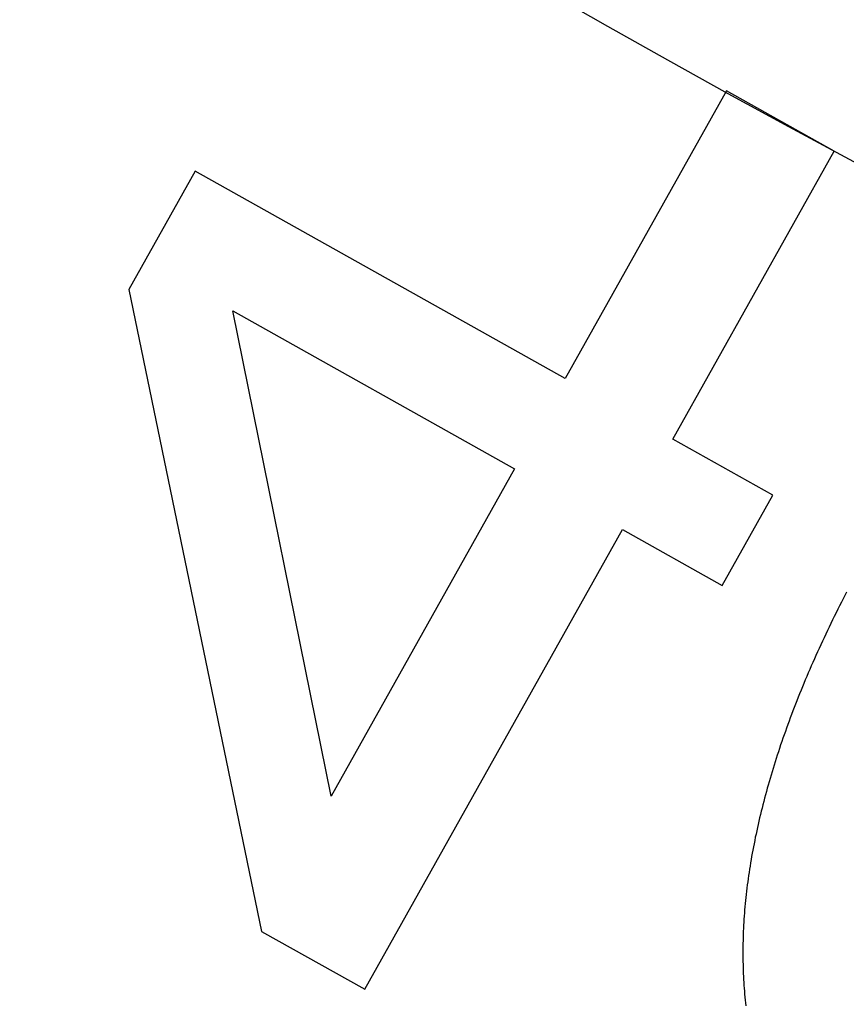
# Model space of a CAD drawing. Extents: x -30 to 30, y -80 to 53.
# Drawn here: x -10 to -9, y -68 to -67 of the extents above; entities that cross this region are included whole.
import ezdxf

# ---------------------------------------------------------------- set-up
doc = ezdxf.new("R2010")
doc.units = 0
doc.header["$LTSCALE"] = 20
doc.linetypes.add('VERDECKT', pattern=[0.375, 0.25, -0.125])
doc.layers.get('0').update_dxf_attribs({"linetype": 'CONTINUOUS'})
doc.layers.add('STEMPEL', color=3, linetype='CONTINUOUS')

# ---------------------------------------------------------------- blocks, each defined once
blk = doc.blocks.new('A$C26EF05F1')
at = {"color": 1, "linetype": 'VERDECKT'}
for p, q in [((-9.160427, -16.646586), (-9.429243, -17.126138)), ((-8.980595, -16.747392), (-9.160427, -16.646586)), ((-9.249411, -17.226944), (-8.980595, -16.747392)), ((-10.045649, -16.780607), (-10.155965, -16.977405)), ((-9.429243, -17.126138), (-10.045649, -16.780607)), ((-10.155965, -16.977405), (-9.934867, -18.046702)), ((-9.819154, -17.821715), (-9.982938, -17.013453)), ((-9.982938, -17.013453), (-9.513565, -17.276564)), ((-9.083151, -17.320142), (-9.249411, -17.226944)), ((-9.513565, -17.276564), (-9.819154, -17.821715)), ((-9.167473, -17.470568), (-9.083151, -17.320142)), ((-9.762952, -18.14307), (-9.333733, -17.37737)), ((-9.333733, -17.37737), (-9.167473, -17.470568)), ((-9.934867, -18.046702), (-9.762952, -18.14307))]:
    blk.add_line(p, q, dxfattribs=at)
at = {"color": 1}
for points in [[(-8.95994, -17.4816, 0), (-8.9629, -17.4873, 0), (-8.96586, -17.493, 0), (-8.9688, -17.4987, 0), (-8.97175, -17.5045, 0), (-8.97468, -17.5103, 0), (-8.97761, -17.5162, 0), (-8.98053, -17.5221, 0), (-8.98345, -17.528, 0), (-8.98636, -17.534, 0), (-8.98926, -17.54, 0)], [(-8.98926, -17.54, 0), (-8.99209, -17.5459, 0), (-8.9949, -17.5518, 0), (-8.99767, -17.5577, 0), (-9.00042, -17.5636, 0), (-9.00314, -17.5695, 0), (-9.00584, -17.5754, 0), (-9.0085, -17.5813, 0), (-9.01114, -17.5871, 0), (-9.01375, -17.593, 0), (-9.01633, -17.5988, 0), (-9.01888, -17.6046, 0), (-9.02141, -17.6105, 0), (-9.02391, -17.6163, 0), (-9.02638, -17.6221, 0), (-9.02882, -17.6279, 0), (-9.03123, -17.6337, 0), (-9.03362, -17.6394, 0), (-9.03598, -17.6452, 0), (-9.03831, -17.651, 0), (-9.04061, -17.6567, 0), (-9.04288, -17.6625, 0), (-9.04513, -17.6682, 0), (-9.04735, -17.6739, 0), (-9.04954, -17.6796, 0), (-9.0517, -17.6853, 0), (-9.05384, -17.691, 0), (-9.05595, -17.6967, 0), (-9.05802, -17.7024, 0), (-9.06008, -17.7081, 0), (-9.0621, -17.7137, 0), (-9.06409, -17.7194, 0), (-9.06606, -17.725, 0), (-9.068, -17.7306, 0), (-9.06991, -17.7363, 0), (-9.0718, -17.7419, 0), (-9.07365, -17.7475, 0), (-9.07548, -17.7531, 0), (-9.07728, -17.7587, 0), (-9.07905, -17.7642, 0), (-9.0808, -17.7698, 0), (-9.08252, -17.7754, 0), (-9.0842, -17.7809, 0), (-9.08586, -17.7865, 0), (-9.0875, -17.792, 0), (-9.0891, -17.7975, 0), (-9.09068, -17.803, 0), (-9.09223, -17.8085, 0), (-9.09375, -17.814, 0), (-9.09524, -17.8195, 0), (-9.09671, -17.825, 0), (-9.09815, -17.8305, 0), (-9.09955, -17.8359, 0), (-9.10094, -17.8414, 0), (-9.10229, -17.8468, 0), (-9.10362, -17.8522, 0), (-9.10491, -17.8577, 0), (-9.10618, -17.8631, 0), (-9.10743, -17.8685, 0), (-9.10864, -17.8739, 0), (-9.10983, -17.8793, 0), (-9.11099, -17.8846, 0), (-9.11212, -17.89, 0), (-9.11322, -17.8954, 0), (-9.11429, -17.9007, 0), (-9.11534, -17.9061, 0), (-9.11635, -17.9114, 0), (-9.11734, -17.9167, 0), (-9.11829, -17.922, 0), (-9.11921, -17.9273, 0), (-9.12011, -17.9326, 0), (-9.12097, -17.9379, 0), (-9.1218, -17.9432, 0), (-9.12261, -17.9485, 0), (-9.12338, -17.9537, 0), (-9.12412, -17.959, 0), (-9.12483, -17.9642, 0), (-9.12552, -17.9694, 0), (-9.12617, -17.9746, 0), (-9.12679, -17.9799, 0), (-9.12738, -17.9851, 0), (-9.12794, -17.9902, 0), (-9.12847, -17.9954, 0), (-9.12898, -18.0006, 0), (-9.12945, -18.0058, 0), (-9.12989, -18.0109, 0), (-9.1303, -18.0161, 0), (-9.13068, -18.0212, 0), (-9.13103, -18.0263, 0), (-9.13135, -18.0314, 0), (-9.13164, -18.0365, 0), (-9.1319, -18.0416, 0), (-9.13213, -18.0467, 0), (-9.13232, -18.0518, 0), (-9.13249, -18.0569, 0), (-9.13263, -18.0619, 0), (-9.13274, -18.067, 0), (-9.13282, -18.072, 0), (-9.13287, -18.0771, 0), (-9.13288, -18.0821, 0), (-9.13287, -18.0871, 0), (-9.13283, -18.0921, 0), (-9.13276, -18.0971, 0), (-9.13265, -18.1021, 0), (-9.13252, -18.107, 0), (-9.13236, -18.112, 0), (-9.13216, -18.117, 0), (-9.13194, -18.1219, 0), (-9.13169, -18.1268, 0), (-9.1314, -18.1318, 0), (-9.13109, -18.1367, 0), (-9.13074, -18.1416, 0), (-9.13037, -18.1465, 0), (-9.12996, -18.1514, 0), (-9.12953, -18.1563, 0), (-9.12906, -18.1611, 0), (-9.12857, -18.166, 0), (-9.12804, -18.1709, 0)]]:
    blk.add_polyline3d(points, dxfattribs=at)
at = {"color": 3, "linetype": 'CONTINUOUS'}
for radius in [30, 23, 21, 19, 17.5]:
    blk.add_circle((0, 0), radius, dxfattribs=at)
at = {"color": 1, "linetype": 'VERDECKT'}
for radius in [29, 25.985, 24, 22.003141, 22.003031, 22]:
    blk.add_circle((0, 0), radius, dxfattribs=at)

msp = doc.modelspace()

# ---------------------------------------------------------------- block references
at = {"layer": 'STEMPEL'}
msp.add_blockref('A$C26EF05F1', (-0.1262, -50), dxfattribs=at)

doc.saveas('drawing.dxf')
